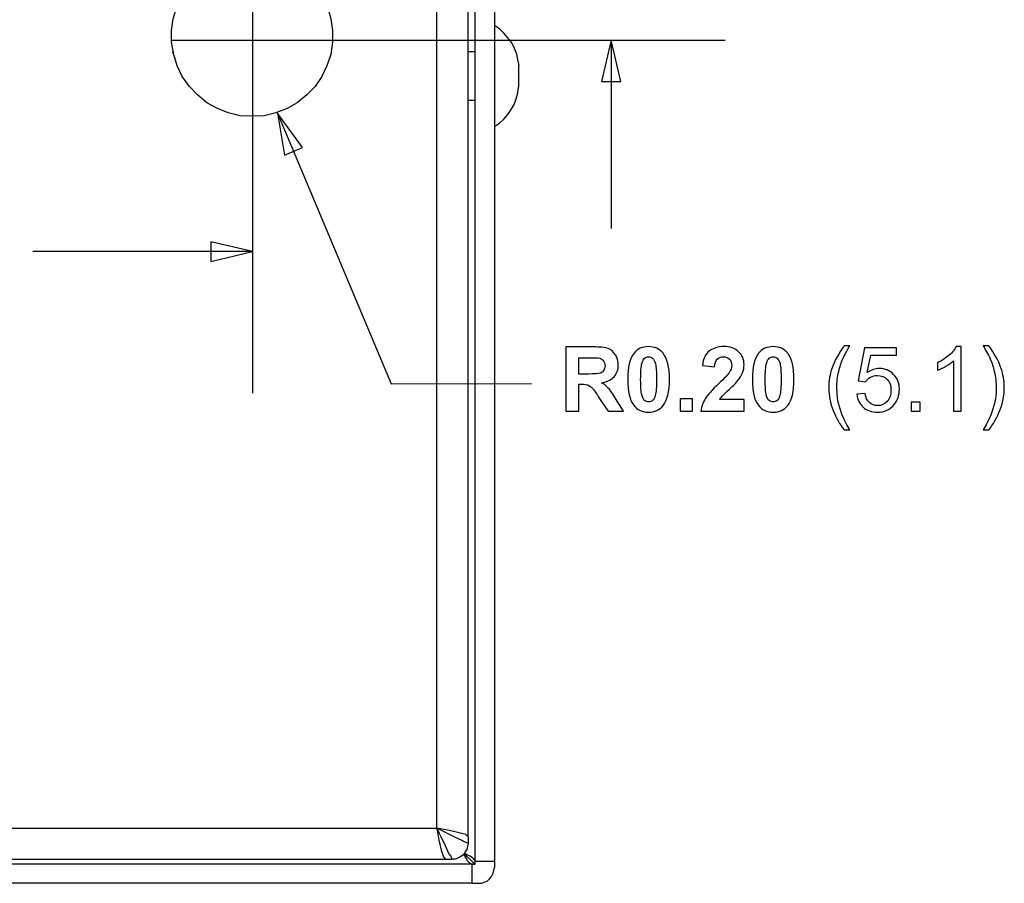
# Model space of a CAD drawing. Extents: x -3.99 to 3.73, y -0.72 to 4.44.
# Drawn here: x 2.51 to 3.73, y 1.95 to 3.02 of the extents above; entities that cross this region are included whole.
import ezdxf

# ---------------------------------------------------------------- set-up
doc = ezdxf.new("R2010")
doc.units = 0
doc.layers.add('LAYER_1', color=7, linetype='CONTINUOUS')

msp = doc.modelspace()

# ---------------------------------------------------------------- linework, layer by layer
at = {"layer": 'LAYER_1'}
for points in [[(3.0703, 3.9197), (3.0703, 3.9197), (3.0703, 1.9736), (3.0703, 1.9736)], [(3.0947, 3.9197), (3.0947, 3.9197), (3.0947, 1.9736), (3.0947, 1.9736)], [(3.062, 2.0041), (3.062, 2.0041), (3.062, 3.8899), (3.062, 3.8899)], [(3.0231, 2.0146), (3.0231, 2.0146), (3.0231, 3.8787), (3.0231, 3.8787)], [(2.7945, 3.209), (2.7945, 3.209), (2.7945, 2.5537), (2.7945, 2.5537)], [(2.6938, 2.9915), (2.6938, 2.9915), (3.3807, 2.9915), (3.3807, 2.9915)], [(3.2395, 2.9915), (3.2395, 2.9915), (3.2395, 2.7578), (3.2395, 2.7578)], [(2.6965, 2.9748), (2.6965, 2.9748), (2.6958, 2.9769), (2.6958, 2.9769)], [(3.0703, 2.9769), (3.0703, 2.9769), (3.062, 2.9769), (3.062, 2.9769)], [(3.1245, 2.9595), (3.1245, 2.9595), (3.1245, 2.9463), (3.1245, 2.9463)], [(3.1252, 2.9595), (3.1252, 2.9595), (3.1245, 2.9595), (3.1245, 2.9595)], [(3.1245, 2.9463), (3.1245, 2.9463), (3.1245, 2.9331), (3.1245, 2.9331)], [(3.1245, 2.9331), (3.1245, 2.9331), (3.1245, 2.9331), (3.1245, 2.9331)], [(3.062, 2.9171), (3.062, 2.9171), (3.0703, 2.9171), (3.0703, 2.9171)], [(2.7945, 2.7293), (2.7945, 2.7293), (2.5224, 2.7293), (2.5224, 2.7293)], [(1.4395, 2.0146), (1.4395, 2.0146), (3.0231, 2.0146), (3.0231, 2.0146)], [(3.0231, 2.0146), (3.0231, 2.0146), (3.0259, 2), (3.0259, 2)], [(3.0384, 2.0118), (3.0384, 2.0118), (3.0231, 2.0146), (3.0231, 2.0146)], [(3.0509, 2.009), (3.0509, 2.009), (3.0384, 2.0118), (3.0384, 2.0118)], [(3.0592, 2.0069), (3.0592, 2.0069), (3.0509, 2.009), (3.0509, 2.009)], [(3.062, 2.0041), (3.062, 2.0041), (3.0592, 2.0069), (3.0592, 2.0069)], [(3.062, 2.0041), (3.062, 2.0041), (3.062, 1.9958), (3.062, 1.9958)], [(3.0259, 2), (3.0259, 2), (3.0286, 1.9875), (3.0286, 1.9875)], [(3.0286, 1.9875), (3.0286, 1.9875), (3.0314, 1.9791), (3.0314, 1.9791)], [(3.0314, 1.9791), (3.0314, 1.9791), (3.0342, 1.9764), (3.0342, 1.9764)], [(3.0585, 1.9791), (3.0585, 1.9791), (3.0571, 1.9819), (3.0571, 1.9819)], [(3.0585, 1.9833), (3.0585, 1.9833), (3.0613, 1.9819), (3.0613, 1.9819)], [(3.0599, 1.9771), (3.0599, 1.9771), (3.0585, 1.9791), (3.0585, 1.9791)], [(3.0613, 1.9819), (3.0613, 1.9819), (3.0641, 1.9805), (3.0641, 1.9805)], [(3.0641, 1.9805), (3.0641, 1.9805), (3.0662, 1.9791), (3.0662, 1.9791)], [(3.0662, 1.9791), (3.0662, 1.9791), (3.0682, 1.9777), (3.0682, 1.9777)], [(3.0669, 1.9701), (3.0669, 1.9701), (1.3957, 1.9701), (1.3957, 1.9701)], [(1.4283, 1.9764), (1.4283, 1.9764), (3.0342, 1.9764), (3.0342, 1.9764)], [(3.0342, 1.9764), (3.0342, 1.9764), (3.0418, 1.9764), (3.0418, 1.9764)], [(3.0613, 1.9743), (3.0613, 1.9743), (3.0599, 1.9771), (3.0599, 1.9771)], [(3.0627, 1.9729), (3.0627, 1.9729), (3.0613, 1.9743), (3.0613, 1.9743)], [(3.0641, 1.9715), (3.0641, 1.9715), (3.0627, 1.9729), (3.0627, 1.9729)], [(3.0655, 1.9708), (3.0655, 1.9708), (3.0641, 1.9715), (3.0641, 1.9715)], [(3.0669, 1.9701), (3.0669, 1.9701), (3.0703, 1.9701), (3.0703, 1.9701)], [(3.0669, 1.9465), (3.0669, 1.9465), (3.0669, 1.9701), (3.0669, 1.9701)], [(3.0682, 1.9777), (3.0682, 1.9777), (3.0689, 1.9764), (3.0689, 1.9764)], [(3.0689, 1.9764), (3.0689, 1.9764), (3.0703, 1.975), (3.0703, 1.975)], [(3.0703, 1.9736), (3.0703, 1.9736), (3.0703, 1.9701), (3.0703, 1.9701)], [(3.0947, 1.9736), (3.0947, 1.9736), (3.0703, 1.9736), (3.0703, 1.9736)], [(3.0947, 1.9736), (3.0947, 1.9736), (3.0947, 1.9659), (3.0947, 1.9659)], [(3.0669, 1.9465), (3.0669, 1.9465), (1.3957, 1.9465), (1.3957, 1.9465)], [(3.0669, 1.9465), (3.0669, 1.9465), (3.0745, 1.9465), (3.0745, 1.9465)]]:
    msp.add_open_spline(points, degree=3, dxfattribs=at)
for points, knots in [([(2.8389, 3.086), (2.8389, 3.086), (2.8521, 3.0783), (2.8521, 3.0783), (2.8521, 3.0783), (2.8521, 3.0783), (2.8633, 3.0693), (2.8633, 3.0693), (2.8633, 3.0693), (2.8633, 3.0693), (2.8737, 3.0582), (2.8737, 3.0582), (2.8737, 3.0582), (2.8737, 3.0582), (2.8813, 3.0457), (2.8813, 3.0457), (2.8813, 3.0457), (2.8813, 3.0457), (2.8876, 3.0325), (2.8876, 3.0325), (2.8876, 3.0325), (2.8876, 3.0325), (2.8917, 3.0179), (2.8917, 3.0179), (2.8917, 3.0179), (2.8917, 3.0179), (2.8938, 3.0033), (2.8938, 3.0033), (2.8938, 3.0033), (2.8938, 3.0033), (2.8938, 2.9887), (2.8938, 2.9887), (2.8938, 2.9887), (2.8938, 2.9887), (2.8917, 2.9734), (2.8917, 2.9734), (2.8917, 2.9734), (2.8917, 2.9734), (2.8869, 2.9595), (2.8869, 2.9595), (2.8869, 2.9595), (2.8869, 2.9595), (2.8806, 2.9463), (2.8806, 2.9463), (2.8806, 2.9463), (2.8806, 2.9463), (2.8723, 2.9338), (2.8723, 2.9338), (2.8723, 2.9338), (2.8723, 2.9338), (2.8619, 2.9234), (2.8619, 2.9234), (2.8619, 2.9234), (2.8619, 2.9234), (2.8501, 2.9137), (2.8501, 2.9137), (2.8501, 2.9137), (2.8501, 2.9137), (2.8376, 2.9067), (2.8376, 2.9067), (2.8376, 2.9067), (2.8376, 2.9067), (2.8237, 2.9011), (2.8237, 2.9011), (2.8237, 2.9011), (2.8237, 2.9011), (2.8091, 2.8977), (2.8091, 2.8977), (2.8091, 2.8977), (2.8091, 2.8977), (2.7945, 2.897), (2.7945, 2.897), (2.7945, 2.897), (2.7945, 2.897), (2.7792, 2.8977), (2.7792, 2.8977), (2.7792, 2.8977), (2.7792, 2.8977), (2.7646, 2.9011), (2.7646, 2.9011), (2.7646, 2.9011), (2.7646, 2.9011), (2.7514, 2.9067), (2.7514, 2.9067), (2.7514, 2.9067), (2.7514, 2.9067), (2.7382, 2.9137), (2.7382, 2.9137), (2.7382, 2.9137), (2.7382, 2.9137), (2.7264, 2.9234), (2.7264, 2.9234), (2.7264, 2.9234), (2.7264, 2.9234), (2.7166, 2.9338), (2.7166, 2.9338), (2.7166, 2.9338), (2.7166, 2.9338), (2.7076, 2.9463), (2.7076, 2.9463), (2.7076, 2.9463), (2.7076, 2.9463), (2.7014, 2.9595), (2.7014, 2.9595), (2.7014, 2.9595), (2.7014, 2.9595), (2.6972, 2.9734), (2.6972, 2.9734), (2.6972, 2.9734), (2.6972, 2.9734), (2.6944, 2.9887), (2.6944, 2.9887), (2.6944, 2.9887), (2.6944, 2.9887), (2.6944, 3.0033), (2.6944, 3.0033), (2.6944, 3.0033), (2.6944, 3.0033), (2.6965, 3.0179), (2.6965, 3.0179), (2.6965, 3.0179), (2.6965, 3.0179), (2.7007, 3.0325), (2.7007, 3.0325), (2.7007, 3.0325), (2.7007, 3.0325), (2.7069, 3.0457), (2.7069, 3.0457), (2.7069, 3.0457), (2.7069, 3.0457), (2.7153, 3.0582), (2.7153, 3.0582), (2.7153, 3.0582), (2.7153, 3.0582), (2.725, 3.0693), (2.725, 3.0693), (2.725, 3.0693), (2.725, 3.0693), (2.7361, 3.0783), (2.7361, 3.0783), (2.7361, 3.0783), (2.7361, 3.0783), (2.7493, 3.086), (2.7493, 3.086)], [0, 0, 0, 0, 0.027778, 0.027778, 0.027778, 0.027778, 0.055556, 0.055556, 0.055556, 0.055556, 0.083333, 0.083333, 0.083333, 0.083333, 0.111111, 0.111111, 0.111111, 0.111111, 0.138889, 0.138889, 0.138889, 0.138889, 0.166667, 0.166667, 0.166667, 0.166667, 0.194444, 0.194444, 0.194444, 0.194444, 0.222222, 0.222222, 0.222222, 0.222222, 0.25, 0.25, 0.25, 0.25, 0.277778, 0.277778, 0.277778, 0.277778, 0.305556, 0.305556, 0.305556, 0.305556, 0.333333, 0.333333, 0.333333, 0.333333, 0.361111, 0.361111, 0.361111, 0.361111, 0.388889, 0.388889, 0.388889, 0.388889, 0.416667, 0.416667, 0.416667, 0.416667, 0.444444, 0.444444, 0.444444, 0.444444, 0.472222, 0.472222, 0.472222, 0.472222, 0.5, 0.5, 0.5, 0.5, 0.527778, 0.527778, 0.527778, 0.527778, 0.555556, 0.555556, 0.555556, 0.555556, 0.583333, 0.583333, 0.583333, 0.583333, 0.611111, 0.611111, 0.611111, 0.611111, 0.638889, 0.638889, 0.638889, 0.638889, 0.666667, 0.666667, 0.666667, 0.666667, 0.694444, 0.694444, 0.694444, 0.694444, 0.722222, 0.722222, 0.722222, 0.722222, 0.75, 0.75, 0.75, 0.75, 0.777778, 0.777778, 0.777778, 0.777778, 0.805556, 0.805556, 0.805556, 0.805556, 0.833333, 0.833333, 0.833333, 0.833333, 0.861111, 0.861111, 0.861111, 0.861111, 0.888889, 0.888889, 0.888889, 0.888889, 0.916667, 0.916667, 0.916667, 0.916667, 0.944444, 0.944444, 0.944444, 0.944444, 0.972222, 0.972222, 0.972222, 0.972222, 1, 1, 1, 1]), ([(3.1252, 2.9595), (3.1252, 2.9595), (3.1238, 2.9672), (3.1238, 2.9672), (3.1238, 2.9672), (3.1238, 2.9672), (3.1224, 2.9741), (3.1224, 2.9741), (3.1224, 2.9741), (3.1224, 2.9741), (3.1197, 2.9811), (3.1197, 2.9811), (3.1197, 2.9811), (3.1197, 2.9811), (3.1162, 2.988), (3.1162, 2.988), (3.1162, 2.988), (3.1162, 2.988), (3.1113, 2.9943), (3.1113, 2.9943), (3.1113, 2.9943), (3.1113, 2.9943), (3.1065, 2.9998), (3.1065, 2.9998), (3.1065, 2.9998), (3.1065, 2.9998), (3.1009, 3.0054), (3.1009, 3.0054), (3.1009, 3.0054), (3.1009, 3.0054), (3.0947, 3.0095), (3.0947, 3.0095)], [0, 0, 0, 0, 0.125, 0.125, 0.125, 0.125, 0.25, 0.25, 0.25, 0.25, 0.375, 0.375, 0.375, 0.375, 0.5, 0.5, 0.5, 0.5, 0.625, 0.625, 0.625, 0.625, 0.75, 0.75, 0.75, 0.75, 0.875, 0.875, 0.875, 0.875, 1, 1, 1, 1]), ([(3.2395, 2.9915), (3.2395, 2.9915), (3.2516, 2.9402), (3.2516, 2.9402), (3.2516, 2.9402), (3.2516, 2.9402), (3.2274, 2.9402), (3.2274, 2.9402), (3.2274, 2.9402), (3.2274, 2.9402), (3.2395, 2.9915), (3.2395, 2.9915)], [0, 0, 0, 0, 0.333333, 0.333333, 0.333333, 0.333333, 0.666667, 0.666667, 0.666667, 0.666667, 1, 1, 1, 1]), ([(3.0947, 2.8845), (3.0947, 2.8845), (3.1009, 2.8886), (3.1009, 2.8886), (3.1009, 2.8886), (3.1009, 2.8886), (3.1065, 2.8935), (3.1065, 2.8935), (3.1065, 2.8935), (3.1065, 2.8935), (3.1113, 2.8991), (3.1113, 2.8991), (3.1113, 2.8991), (3.1113, 2.8991), (3.1155, 2.9053), (3.1155, 2.9053), (3.1155, 2.9053), (3.1155, 2.9053), (3.119, 2.9116), (3.119, 2.9116), (3.119, 2.9116), (3.119, 2.9116), (3.1218, 2.9185), (3.1218, 2.9185), (3.1218, 2.9185), (3.1218, 2.9185), (3.1238, 2.9262), (3.1238, 2.9262), (3.1238, 2.9262), (3.1238, 2.9262), (3.1245, 2.9331), (3.1245, 2.9331)], [0, 0, 0, 0, 0.125, 0.125, 0.125, 0.125, 0.25, 0.25, 0.25, 0.25, 0.375, 0.375, 0.375, 0.375, 0.5, 0.5, 0.5, 0.5, 0.625, 0.625, 0.625, 0.625, 0.75, 0.75, 0.75, 0.75, 0.875, 0.875, 0.875, 0.875, 1, 1, 1, 1]), ([(2.8255, 2.9007), (2.8255, 2.9007), (2.8566, 2.8582), (2.8566, 2.8582), (2.8566, 2.8582), (2.8566, 2.8582), (2.8342, 2.8488), (2.8342, 2.8488), (2.8342, 2.8488), (2.8342, 2.8488), (2.8255, 2.9007), (2.8255, 2.9007)], [0, 0, 0, 0, 0.333333, 0.333333, 0.333333, 0.333333, 0.666667, 0.666667, 0.666667, 0.666667, 1, 1, 1, 1]), ([(2.8255, 2.9007), (2.8255, 2.9007), (2.9666, 2.5653), (2.9666, 2.5653), (2.9666, 2.5653), (2.9666, 2.5653), (3.1407, 2.5659), (3.1407, 2.5659)], [0, 0, 0, 0, 0.5, 0.5, 0.5, 0.5, 1, 1, 1, 1]), ([(2.7945, 2.7293), (2.7945, 2.7293), (2.7432, 2.7172), (2.7432, 2.7172), (2.7432, 2.7172), (2.7432, 2.7172), (2.7432, 2.7414), (2.7432, 2.7414), (2.7432, 2.7414), (2.7432, 2.7414), (2.7945, 2.7293), (2.7945, 2.7293)], [0, 0, 0, 0, 0.333333, 0.333333, 0.333333, 0.333333, 0.666667, 0.666667, 0.666667, 0.666667, 1, 1, 1, 1]), ([(3.1832, 2.5317), (3.1832, 2.5317), (3.1832, 2.6112), (3.1832, 2.6112), (3.1832, 2.6112), (3.1832, 2.6112), (3.217, 2.6112), (3.217, 2.6112), (3.217, 2.6112), (3.2255, 2.6112), (3.2317, 2.6105), (3.2356, 2.6091), (3.2356, 2.6091), (3.2394, 2.6077), (3.2425, 2.6051), (3.2448, 2.6015), (3.2448, 2.6015), (3.2471, 2.5978), (3.2483, 2.5936), (3.2483, 2.5889), (3.2483, 2.5889), (3.2483, 2.583), (3.2465, 2.578), (3.243, 2.5741), (3.243, 2.5741), (3.2395, 2.5703), (3.2343, 2.5678), (3.2273, 2.5668), (3.2273, 2.5668), (3.2308, 2.5648), (3.2336, 2.5625), (3.2359, 2.5601), (3.2359, 2.5601), (3.2382, 2.5577), (3.2412, 2.5534), (3.245, 2.5472), (3.245, 2.5472), (3.245, 2.5472), (3.2547, 2.5317), (3.2547, 2.5317), (3.2547, 2.5317), (3.2547, 2.5317), (3.2355, 2.5317), (3.2355, 2.5317), (3.2355, 2.5317), (3.2355, 2.5317), (3.2239, 2.549), (3.2239, 2.549), (3.2239, 2.549), (3.2198, 2.5552), (3.217, 2.5591), (3.2155, 2.5607), (3.2155, 2.5607), (3.214, 2.5623), (3.2123, 2.5634), (3.2106, 2.564), (3.2106, 2.564), (3.2089, 2.5646), (3.2063, 2.5649), (3.2025, 2.5649), (3.2025, 2.5649), (3.2025, 2.5649), (3.1993, 2.5649), (3.1993, 2.5649), (3.1993, 2.5649), (3.1993, 2.5649), (3.1993, 2.5317), (3.1993, 2.5317), (3.1993, 2.5317), (3.1993, 2.5317), (3.1832, 2.5317), (3.1832, 2.5317)], [0, 0, 0, 0, 0.055556, 0.055556, 0.055556, 0.055556, 0.111111, 0.111111, 0.111111, 0.111111, 0.166667, 0.166667, 0.166667, 0.166667, 0.222222, 0.222222, 0.222222, 0.222222, 0.277778, 0.277778, 0.277778, 0.277778, 0.333333, 0.333333, 0.333333, 0.333333, 0.388889, 0.388889, 0.388889, 0.388889, 0.444444, 0.444444, 0.444444, 0.444444, 0.5, 0.5, 0.5, 0.5, 0.555556, 0.555556, 0.555556, 0.555556, 0.611111, 0.611111, 0.611111, 0.611111, 0.666667, 0.666667, 0.666667, 0.666667, 0.722222, 0.722222, 0.722222, 0.722222, 0.777778, 0.777778, 0.777778, 0.777778, 0.833333, 0.833333, 0.833333, 0.833333, 0.888889, 0.888889, 0.888889, 0.888889, 0.944444, 0.944444, 0.944444, 0.944444, 1, 1, 1, 1]), ([(3.2858, 2.6116), (3.2935, 2.6116), (3.2996, 2.6088), (3.3039, 2.6033), (3.3039, 2.6033), (3.3091, 2.5968), (3.3117, 2.586), (3.3117, 2.5709), (3.3117, 2.5709), (3.3117, 2.5559), (3.309, 2.5451), (3.3038, 2.5385), (3.3038, 2.5385), (3.2995, 2.533), (3.2935, 2.5303), (3.2858, 2.5303), (3.2858, 2.5303), (3.2781, 2.5303), (3.2719, 2.5333), (3.2671, 2.5393), (3.2671, 2.5393), (3.2624, 2.5452), (3.26, 2.5558), (3.26, 2.5711), (3.26, 2.5711), (3.26, 2.5861), (3.2626, 2.5968), (3.2678, 2.6034), (3.2678, 2.6034), (3.2721, 2.6088), (3.2781, 2.6116), (3.2858, 2.6116)], [0, 0, 0, 0, 0.125, 0.125, 0.125, 0.125, 0.25, 0.25, 0.25, 0.25, 0.375, 0.375, 0.375, 0.375, 0.5, 0.5, 0.5, 0.5, 0.625, 0.625, 0.625, 0.625, 0.75, 0.75, 0.75, 0.75, 0.875, 0.875, 0.875, 0.875, 1, 1, 1, 1]), ([(3.4042, 2.5459), (3.4042, 2.5459), (3.4042, 2.5317), (3.4042, 2.5317), (3.4042, 2.5317), (3.4042, 2.5317), (3.3508, 2.5317), (3.3508, 2.5317), (3.3508, 2.5317), (3.3514, 2.537), (3.3531, 2.5421), (3.356, 2.5469), (3.356, 2.5469), (3.3589, 2.5517), (3.3646, 2.5581), (3.3731, 2.566), (3.3731, 2.566), (3.38, 2.5724), (3.3842, 2.5767), (3.3858, 2.579), (3.3858, 2.579), (3.3879, 2.5822), (3.3889, 2.5853), (3.3889, 2.5883), (3.3889, 2.5883), (3.3889, 2.5917), (3.388, 2.5943), (3.3862, 2.5962), (3.3862, 2.5962), (3.3843, 2.598), (3.3818, 2.5989), (3.3786, 2.5989), (3.3786, 2.5989), (3.3754, 2.5989), (3.3729, 2.598), (3.371, 2.596), (3.371, 2.596), (3.3691, 2.5941), (3.368, 2.5909), (3.3677, 2.5865), (3.3677, 2.5865), (3.3677, 2.5865), (3.3526, 2.588), (3.3526, 2.588), (3.3526, 2.588), (3.3535, 2.5964), (3.3563, 2.6024), (3.3611, 2.6061), (3.3611, 2.6061), (3.3659, 2.6097), (3.3718, 2.6116), (3.379, 2.6116), (3.379, 2.6116), (3.3868, 2.6116), (3.393, 2.6094), (3.3975, 2.6052), (3.3975, 2.6052), (3.402, 2.601), (3.4042, 2.5957), (3.4042, 2.5894), (3.4042, 2.5894), (3.4042, 2.5858), (3.4036, 2.5824), (3.4023, 2.5792), (3.4023, 2.5792), (3.401, 2.576), (3.399, 2.5726), (3.3962, 2.569), (3.3962, 2.569), (3.3943, 2.5667), (3.391, 2.5633), (3.3862, 2.5589), (3.3862, 2.5589), (3.3814, 2.5545), (3.3783, 2.5515), (3.3771, 2.5501), (3.3771, 2.5501), (3.3758, 2.5486), (3.3747, 2.5472), (3.3739, 2.5459), (3.3739, 2.5459), (3.3739, 2.5459), (3.4042, 2.5459), (3.4042, 2.5459)], [0, 0, 0, 0, 0.047619, 0.047619, 0.047619, 0.047619, 0.095238, 0.095238, 0.095238, 0.095238, 0.142857, 0.142857, 0.142857, 0.142857, 0.190476, 0.190476, 0.190476, 0.190476, 0.238095, 0.238095, 0.238095, 0.238095, 0.285714, 0.285714, 0.285714, 0.285714, 0.333333, 0.333333, 0.333333, 0.333333, 0.380952, 0.380952, 0.380952, 0.380952, 0.428571, 0.428571, 0.428571, 0.428571, 0.47619, 0.47619, 0.47619, 0.47619, 0.52381, 0.52381, 0.52381, 0.52381, 0.571429, 0.571429, 0.571429, 0.571429, 0.619048, 0.619048, 0.619048, 0.619048, 0.666667, 0.666667, 0.666667, 0.666667, 0.714286, 0.714286, 0.714286, 0.714286, 0.761905, 0.761905, 0.761905, 0.761905, 0.809524, 0.809524, 0.809524, 0.809524, 0.857143, 0.857143, 0.857143, 0.857143, 0.904762, 0.904762, 0.904762, 0.904762, 0.952381, 0.952381, 0.952381, 0.952381, 1, 1, 1, 1]), ([(3.4403, 2.6116), (3.448, 2.6116), (3.454, 2.6088), (3.4584, 2.6033), (3.4584, 2.6033), (3.4635, 2.5968), (3.4661, 2.586), (3.4661, 2.5709), (3.4661, 2.5709), (3.4661, 2.5559), (3.4635, 2.5451), (3.4583, 2.5385), (3.4583, 2.5385), (3.454, 2.533), (3.448, 2.5303), (3.4403, 2.5303), (3.4403, 2.5303), (3.4326, 2.5303), (3.4263, 2.5333), (3.4216, 2.5393), (3.4216, 2.5393), (3.4168, 2.5452), (3.4145, 2.5558), (3.4145, 2.5711), (3.4145, 2.5711), (3.4145, 2.5861), (3.4171, 2.5968), (3.4223, 2.6034), (3.4223, 2.6034), (3.4266, 2.6088), (3.4326, 2.6116), (3.4403, 2.6116)], [0, 0, 0, 0, 0.125, 0.125, 0.125, 0.125, 0.25, 0.25, 0.25, 0.25, 0.375, 0.375, 0.375, 0.375, 0.5, 0.5, 0.5, 0.5, 0.625, 0.625, 0.625, 0.625, 0.75, 0.75, 0.75, 0.75, 0.875, 0.875, 0.875, 0.875, 1, 1, 1, 1]), ([(3.5284, 2.5083), (3.5231, 2.5151), (3.5185, 2.5231), (3.5148, 2.5322), (3.5148, 2.5322), (3.5111, 2.5413), (3.5092, 2.5507), (3.5092, 2.5605), (3.5092, 2.5605), (3.5092, 2.5691), (3.5106, 2.5774), (3.5134, 2.5852), (3.5134, 2.5852), (3.5166, 2.5944), (3.5217, 2.6035), (3.5284, 2.6126), (3.5284, 2.6126), (3.5284, 2.6126), (3.5354, 2.6126), (3.5354, 2.6126), (3.5354, 2.6126), (3.5311, 2.6051), (3.5282, 2.5997), (3.5268, 2.5965), (3.5268, 2.5965), (3.5246, 2.5915), (3.5228, 2.5863), (3.5216, 2.5808), (3.5216, 2.5808), (3.52, 2.5741), (3.5192, 2.5673), (3.5192, 2.5605), (3.5192, 2.5605), (3.5192, 2.543), (3.5246, 2.5257), (3.5354, 2.5083), (3.5354, 2.5083), (3.5354, 2.5083), (3.5284, 2.5083), (3.5284, 2.5083)], [0, 0, 0, 0, 0.1, 0.1, 0.1, 0.1, 0.2, 0.2, 0.2, 0.2, 0.3, 0.3, 0.3, 0.3, 0.4, 0.4, 0.4, 0.4, 0.5, 0.5, 0.5, 0.5, 0.6, 0.6, 0.6, 0.6, 0.7, 0.7, 0.7, 0.7, 0.8, 0.8, 0.8, 0.8, 0.9, 0.9, 0.9, 0.9, 1, 1, 1, 1]), ([(3.5441, 2.5525), (3.5441, 2.5525), (3.5543, 2.5534), (3.5543, 2.5534), (3.5543, 2.5534), (3.5551, 2.5484), (3.5569, 2.5447), (3.5596, 2.5421), (3.5596, 2.5421), (3.5624, 2.5396), (3.5657, 2.5384), (3.5696, 2.5384), (3.5696, 2.5384), (3.5743, 2.5384), (3.5783, 2.5401), (3.5816, 2.5437), (3.5816, 2.5437), (3.5848, 2.5472), (3.5864, 2.5519), (3.5864, 2.5578), (3.5864, 2.5578), (3.5864, 2.5634), (3.5849, 2.5677), (3.5818, 2.571), (3.5818, 2.571), (3.5786, 2.5742), (3.5745, 2.5758), (3.5695, 2.5758), (3.5695, 2.5758), (3.5663, 2.5758), (3.5635, 2.5751), (3.5609, 2.5737), (3.5609, 2.5737), (3.5584, 2.5722), (3.5564, 2.5704), (3.555, 2.5681), (3.555, 2.5681), (3.555, 2.5681), (3.5458, 2.5693), (3.5458, 2.5693), (3.5458, 2.5693), (3.5458, 2.5693), (3.5535, 2.6101), (3.5535, 2.6101), (3.5535, 2.6101), (3.5535, 2.6101), (3.5931, 2.6101), (3.5931, 2.6101), (3.5931, 2.6101), (3.5931, 2.6101), (3.5931, 2.6008), (3.5931, 2.6008), (3.5931, 2.6008), (3.5931, 2.6008), (3.5613, 2.6008), (3.5613, 2.6008), (3.5613, 2.6008), (3.5613, 2.6008), (3.557, 2.5794), (3.557, 2.5794), (3.557, 2.5794), (3.5618, 2.5828), (3.5668, 2.5844), (3.5721, 2.5844), (3.5721, 2.5844), (3.579, 2.5844), (3.5849, 2.582), (3.5897, 2.5772), (3.5897, 2.5772), (3.5944, 2.5724), (3.5968, 2.5662), (3.5968, 2.5587), (3.5968, 2.5587), (3.5968, 2.5515), (3.5947, 2.5452), (3.5905, 2.54), (3.5905, 2.54), (3.5854, 2.5336), (3.5784, 2.5303), (3.5696, 2.5303), (3.5696, 2.5303), (3.5624, 2.5303), (3.5565, 2.5324), (3.5519, 2.5364), (3.5519, 2.5364), (3.5473, 2.5405), (3.5447, 2.5458), (3.5441, 2.5525)], [0, 0, 0, 0, 0.045455, 0.045455, 0.045455, 0.045455, 0.090909, 0.090909, 0.090909, 0.090909, 0.136364, 0.136364, 0.136364, 0.136364, 0.181818, 0.181818, 0.181818, 0.181818, 0.227273, 0.227273, 0.227273, 0.227273, 0.272727, 0.272727, 0.272727, 0.272727, 0.318182, 0.318182, 0.318182, 0.318182, 0.363636, 0.363636, 0.363636, 0.363636, 0.409091, 0.409091, 0.409091, 0.409091, 0.454545, 0.454545, 0.454545, 0.454545, 0.5, 0.5, 0.5, 0.5, 0.545455, 0.545455, 0.545455, 0.545455, 0.590909, 0.590909, 0.590909, 0.590909, 0.636364, 0.636364, 0.636364, 0.636364, 0.681818, 0.681818, 0.681818, 0.681818, 0.727273, 0.727273, 0.727273, 0.727273, 0.772727, 0.772727, 0.772727, 0.772727, 0.818182, 0.818182, 0.818182, 0.818182, 0.863636, 0.863636, 0.863636, 0.863636, 0.909091, 0.909091, 0.909091, 0.909091, 0.954545, 0.954545, 0.954545, 0.954545, 1, 1, 1, 1]), ([(3.6735, 2.5317), (3.6735, 2.5317), (3.6638, 2.5317), (3.6638, 2.5317), (3.6638, 2.5317), (3.6638, 2.5317), (3.6638, 2.5939), (3.6638, 2.5939), (3.6638, 2.5939), (3.6614, 2.5917), (3.6583, 2.5894), (3.6545, 2.5872), (3.6545, 2.5872), (3.6507, 2.585), (3.6473, 2.5833), (3.6442, 2.5822), (3.6442, 2.5822), (3.6442, 2.5822), (3.6442, 2.5916), (3.6442, 2.5916), (3.6442, 2.5916), (3.6497, 2.5942), (3.6545, 2.5973), (3.6586, 2.6009), (3.6586, 2.6009), (3.6626, 2.6046), (3.6655, 2.6081), (3.6672, 2.6116), (3.6672, 2.6116), (3.6672, 2.6116), (3.6735, 2.6116), (3.6735, 2.6116), (3.6735, 2.6116), (3.6735, 2.6116), (3.6735, 2.5317), (3.6735, 2.5317)], [0, 0, 0, 0, 0.111111, 0.111111, 0.111111, 0.111111, 0.222222, 0.222222, 0.222222, 0.222222, 0.333333, 0.333333, 0.333333, 0.333333, 0.444444, 0.444444, 0.444444, 0.444444, 0.555556, 0.555556, 0.555556, 0.555556, 0.666667, 0.666667, 0.666667, 0.666667, 0.777778, 0.777778, 0.777778, 0.777778, 0.888889, 0.888889, 0.888889, 0.888889, 1, 1, 1, 1]), ([(3.7076, 2.5083), (3.7076, 2.5083), (3.7006, 2.5083), (3.7006, 2.5083), (3.7006, 2.5083), (3.7115, 2.5257), (3.7169, 2.543), (3.7169, 2.5605), (3.7169, 2.5605), (3.7169, 2.5672), (3.7161, 2.574), (3.7145, 2.5807), (3.7145, 2.5807), (3.7133, 2.5861), (3.7116, 2.5913), (3.7094, 2.5963), (3.7094, 2.5963), (3.708, 2.5996), (3.7051, 2.605), (3.7006, 2.6126), (3.7006, 2.6126), (3.7006, 2.6126), (3.7076, 2.6126), (3.7076, 2.6126), (3.7076, 2.6126), (3.7144, 2.6035), (3.7195, 2.5944), (3.7227, 2.5852), (3.7227, 2.5852), (3.7255, 2.5774), (3.7269, 2.5691), (3.7269, 2.5605), (3.7269, 2.5605), (3.7269, 2.5507), (3.725, 2.5413), (3.7213, 2.5322), (3.7213, 2.5322), (3.7176, 2.5231), (3.713, 2.5151), (3.7076, 2.5083)], [0, 0, 0, 0, 0.1, 0.1, 0.1, 0.1, 0.2, 0.2, 0.2, 0.2, 0.3, 0.3, 0.3, 0.3, 0.4, 0.4, 0.4, 0.4, 0.5, 0.5, 0.5, 0.5, 0.6, 0.6, 0.6, 0.6, 0.7, 0.7, 0.7, 0.7, 0.8, 0.8, 0.8, 0.8, 0.9, 0.9, 0.9, 0.9, 1, 1, 1, 1]), ([(3.1993, 2.5776), (3.1993, 2.5776), (3.2112, 2.5776), (3.2112, 2.5776), (3.2112, 2.5776), (3.2189, 2.5776), (3.2237, 2.5779), (3.2256, 2.5786), (3.2256, 2.5786), (3.2275, 2.5792), (3.229, 2.5803), (3.2301, 2.5819), (3.2301, 2.5819), (3.2312, 2.5835), (3.2318, 2.5855), (3.2318, 2.5879), (3.2318, 2.5879), (3.2318, 2.5906), (3.231, 2.5927), (3.2296, 2.5944), (3.2296, 2.5944), (3.2282, 2.596), (3.2262, 2.5971), (3.2235, 2.5975), (3.2235, 2.5975), (3.2223, 2.5977), (3.2183, 2.5978), (3.2118, 2.5978), (3.2118, 2.5978), (3.2118, 2.5978), (3.1993, 2.5978), (3.1993, 2.5978), (3.1993, 2.5978), (3.1993, 2.5978), (3.1993, 2.5776), (3.1993, 2.5776)], [0, 0, 0, 0, 0.111111, 0.111111, 0.111111, 0.111111, 0.222222, 0.222222, 0.222222, 0.222222, 0.333333, 0.333333, 0.333333, 0.333333, 0.444444, 0.444444, 0.444444, 0.444444, 0.555556, 0.555556, 0.555556, 0.555556, 0.666667, 0.666667, 0.666667, 0.666667, 0.777778, 0.777778, 0.777778, 0.777778, 0.888889, 0.888889, 0.888889, 0.888889, 1, 1, 1, 1]), ([(3.2858, 2.5989), (3.284, 2.5989), (3.2823, 2.5983), (3.2809, 2.5972), (3.2809, 2.5972), (3.2795, 2.596), (3.2783, 2.5939), (3.2775, 2.5908), (3.2775, 2.5908), (3.2765, 2.5869), (3.276, 2.5802), (3.276, 2.5709), (3.276, 2.5709), (3.276, 2.5616), (3.2764, 2.5552), (3.2774, 2.5517), (3.2774, 2.5517), (3.2783, 2.5482), (3.2795, 2.5459), (3.2809, 2.5447), (3.2809, 2.5447), (3.2824, 2.5436), (3.284, 2.543), (3.2858, 2.543), (3.2858, 2.543), (3.2877, 2.543), (3.2893, 2.5436), (3.2908, 2.5447), (3.2908, 2.5447), (3.2922, 2.5459), (3.2933, 2.548), (3.2941, 2.5511), (3.2941, 2.5511), (3.2952, 2.555), (3.2957, 2.5616), (3.2957, 2.5709), (3.2957, 2.5709), (3.2957, 2.5802), (3.2952, 2.5867), (3.2943, 2.5902), (3.2943, 2.5902), (3.2934, 2.5936), (3.2922, 2.596), (3.2907, 2.5972), (3.2907, 2.5972), (3.2893, 2.5983), (3.2877, 2.5989), (3.2858, 2.5989)], [0, 0, 0, 0, 0.083333, 0.083333, 0.083333, 0.083333, 0.166667, 0.166667, 0.166667, 0.166667, 0.25, 0.25, 0.25, 0.25, 0.333333, 0.333333, 0.333333, 0.333333, 0.416667, 0.416667, 0.416667, 0.416667, 0.5, 0.5, 0.5, 0.5, 0.583333, 0.583333, 0.583333, 0.583333, 0.666667, 0.666667, 0.666667, 0.666667, 0.75, 0.75, 0.75, 0.75, 0.833333, 0.833333, 0.833333, 0.833333, 0.916667, 0.916667, 0.916667, 0.916667, 1, 1, 1, 1]), ([(3.4403, 2.5989), (3.4385, 2.5989), (3.4368, 2.5983), (3.4354, 2.5972), (3.4354, 2.5972), (3.4339, 2.596), (3.4328, 2.5939), (3.432, 2.5908), (3.432, 2.5908), (3.431, 2.5869), (3.4304, 2.5802), (3.4304, 2.5709), (3.4304, 2.5709), (3.4304, 2.5616), (3.4309, 2.5552), (3.4318, 2.5517), (3.4318, 2.5517), (3.4328, 2.5482), (3.434, 2.5459), (3.4354, 2.5447), (3.4354, 2.5447), (3.4368, 2.5436), (3.4385, 2.543), (3.4403, 2.543), (3.4403, 2.543), (3.4421, 2.543), (3.4438, 2.5436), (3.4452, 2.5447), (3.4452, 2.5447), (3.4467, 2.5459), (3.4478, 2.548), (3.4486, 2.5511), (3.4486, 2.5511), (3.4496, 2.555), (3.4502, 2.5616), (3.4502, 2.5709), (3.4502, 2.5709), (3.4502, 2.5802), (3.4497, 2.5867), (3.4488, 2.5902), (3.4488, 2.5902), (3.4478, 2.5936), (3.4466, 2.596), (3.4452, 2.5972), (3.4452, 2.5972), (3.4438, 2.5983), (3.4421, 2.5989), (3.4403, 2.5989)], [0, 0, 0, 0, 0.083333, 0.083333, 0.083333, 0.083333, 0.166667, 0.166667, 0.166667, 0.166667, 0.25, 0.25, 0.25, 0.25, 0.333333, 0.333333, 0.333333, 0.333333, 0.416667, 0.416667, 0.416667, 0.416667, 0.5, 0.5, 0.5, 0.5, 0.583333, 0.583333, 0.583333, 0.583333, 0.666667, 0.666667, 0.666667, 0.666667, 0.75, 0.75, 0.75, 0.75, 0.833333, 0.833333, 0.833333, 0.833333, 0.916667, 0.916667, 0.916667, 0.916667, 1, 1, 1, 1]), ([(3.3251, 2.5317), (3.3251, 2.5317), (3.3251, 2.5469), (3.3251, 2.5469), (3.3251, 2.5469), (3.3251, 2.5469), (3.3404, 2.5469), (3.3404, 2.5469), (3.3404, 2.5469), (3.3404, 2.5469), (3.3404, 2.5317), (3.3404, 2.5317), (3.3404, 2.5317), (3.3404, 2.5317), (3.3251, 2.5317), (3.3251, 2.5317)], [0, 0, 0, 0, 0.25, 0.25, 0.25, 0.25, 0.5, 0.5, 0.5, 0.5, 0.75, 0.75, 0.75, 0.75, 1, 1, 1, 1]), ([(3.6114, 2.5317), (3.6114, 2.5317), (3.6114, 2.5428), (3.6114, 2.5428), (3.6114, 2.5428), (3.6114, 2.5428), (3.6225, 2.5428), (3.6225, 2.5428), (3.6225, 2.5428), (3.6225, 2.5428), (3.6225, 2.5317), (3.6225, 2.5317), (3.6225, 2.5317), (3.6225, 2.5317), (3.6114, 2.5317), (3.6114, 2.5317)], [0, 0, 0, 0, 0.25, 0.25, 0.25, 0.25, 0.5, 0.5, 0.5, 0.5, 0.75, 0.75, 0.75, 0.75, 1, 1, 1, 1]), ([(3.0231, 2.0146), (3.0231, 2.0146), (3.0238, 2.0146), (3.0238, 2.0146), (3.0238, 2.0146), (3.0238, 2.0146), (3.0377, 2.0076), (3.0377, 2.0076), (3.0377, 2.0076), (3.0377, 2.0076), (3.0453, 2.0041), (3.0453, 2.0041), (3.0453, 2.0041), (3.0453, 2.0041), (3.0544, 2), (3.0544, 2), (3.0544, 2), (3.0544, 2), (3.0564, 1.9986), (3.0564, 1.9986), (3.0564, 1.9986), (3.0564, 1.9986), (3.0578, 1.9979), (3.0578, 1.9979), (3.0578, 1.9979), (3.0578, 1.9979), (3.0613, 1.9965), (3.0613, 1.9965), (3.0613, 1.9965), (3.0613, 1.9965), (3.062, 1.9958), (3.062, 1.9958)], [0, 0, 0, 0, 0.125, 0.125, 0.125, 0.125, 0.25, 0.25, 0.25, 0.25, 0.375, 0.375, 0.375, 0.375, 0.5, 0.5, 0.5, 0.5, 0.625, 0.625, 0.625, 0.625, 0.75, 0.75, 0.75, 0.75, 0.875, 0.875, 0.875, 0.875, 1, 1, 1, 1]), ([(3.0418, 1.9764), (3.0418, 1.9764), (3.0418, 1.9764), (3.0418, 1.9764), (3.0418, 1.9764), (3.0418, 1.9764), (3.0418, 1.9771), (3.0418, 1.9771), (3.0418, 1.9771), (3.0418, 1.9771), (3.0405, 1.9805), (3.0405, 1.9805), (3.0405, 1.9805), (3.0405, 1.9805), (3.0391, 1.9819), (3.0391, 1.9819), (3.0391, 1.9819), (3.0391, 1.9819), (3.0349, 1.9909), (3.0349, 1.9909), (3.0349, 1.9909), (3.0349, 1.9909), (3.0342, 1.993), (3.0342, 1.993), (3.0342, 1.993), (3.0342, 1.993), (3.0286, 2.0041), (3.0286, 2.0041), (3.0286, 2.0041), (3.0286, 2.0041), (3.0266, 2.0083), (3.0266, 2.0083), (3.0266, 2.0083), (3.0266, 2.0083), (3.0252, 2.0111), (3.0252, 2.0111), (3.0252, 2.0111), (3.0252, 2.0111), (3.0245, 2.0118), (3.0245, 2.0118), (3.0245, 2.0118), (3.0245, 2.0118), (3.0238, 2.0132), (3.0238, 2.0132), (3.0238, 2.0132), (3.0238, 2.0132), (3.0238, 2.0139), (3.0238, 2.0139), (3.0238, 2.0139), (3.0238, 2.0139), (3.0238, 2.0146), (3.0238, 2.0146), (3.0238, 2.0146), (3.0238, 2.0146), (3.0231, 2.0146), (3.0231, 2.0146)], [0, 0, 0, 0, 0.071429, 0.071429, 0.071429, 0.071429, 0.142857, 0.142857, 0.142857, 0.142857, 0.214286, 0.214286, 0.214286, 0.214286, 0.285714, 0.285714, 0.285714, 0.285714, 0.357143, 0.357143, 0.357143, 0.357143, 0.428571, 0.428571, 0.428571, 0.428571, 0.5, 0.5, 0.5, 0.5, 0.571429, 0.571429, 0.571429, 0.571429, 0.642857, 0.642857, 0.642857, 0.642857, 0.714286, 0.714286, 0.714286, 0.714286, 0.785714, 0.785714, 0.785714, 0.785714, 0.857143, 0.857143, 0.857143, 0.857143, 0.928571, 0.928571, 0.928571, 0.928571, 1, 1, 1, 1]), ([(3.062, 1.9958), (3.062, 1.9958), (3.0613, 1.9923), (3.0613, 1.9923), (3.0613, 1.9923), (3.0613, 1.9923), (3.0606, 1.9882), (3.0606, 1.9882), (3.0606, 1.9882), (3.0606, 1.9882), (3.0585, 1.9854), (3.0585, 1.9854), (3.0585, 1.9854), (3.0585, 1.9854), (3.0564, 1.9819), (3.0564, 1.9819), (3.0564, 1.9819), (3.0564, 1.9819), (3.053, 1.9798), (3.053, 1.9798), (3.053, 1.9798), (3.053, 1.9798), (3.0495, 1.9777), (3.0495, 1.9777), (3.0495, 1.9777), (3.0495, 1.9777), (3.046, 1.9764), (3.046, 1.9764), (3.046, 1.9764), (3.046, 1.9764), (3.0418, 1.9764), (3.0418, 1.9764)], [0, 0, 0, 0, 0.125, 0.125, 0.125, 0.125, 0.25, 0.25, 0.25, 0.25, 0.375, 0.375, 0.375, 0.375, 0.5, 0.5, 0.5, 0.5, 0.625, 0.625, 0.625, 0.625, 0.75, 0.75, 0.75, 0.75, 0.875, 0.875, 0.875, 0.875, 1, 1, 1, 1]), ([(3.0703, 1.9701), (3.0703, 1.9701), (3.0696, 1.9708), (3.0696, 1.9708), (3.0696, 1.9708), (3.0696, 1.9708), (3.0682, 1.9722), (3.0682, 1.9722), (3.0682, 1.9722), (3.0682, 1.9722), (3.0655, 1.975), (3.0655, 1.975), (3.0655, 1.975), (3.0655, 1.975), (3.0606, 1.9798), (3.0606, 1.9798), (3.0606, 1.9798), (3.0606, 1.9798), (3.0585, 1.9826), (3.0585, 1.9826), (3.0585, 1.9826), (3.0585, 1.9826), (3.0571, 1.9833), (3.0571, 1.9833)], [0, 0, 0, 0, 0.166667, 0.166667, 0.166667, 0.166667, 0.333333, 0.333333, 0.333333, 0.333333, 0.5, 0.5, 0.5, 0.5, 0.666667, 0.666667, 0.666667, 0.666667, 0.833333, 0.833333, 0.833333, 0.833333, 1, 1, 1, 1]), ([(3.0745, 1.9465), (3.0745, 1.9465), (3.0787, 1.9465), (3.0787, 1.9465), (3.0787, 1.9465), (3.0787, 1.9465), (3.0821, 1.9479), (3.0821, 1.9479), (3.0821, 1.9479), (3.0821, 1.9479), (3.0856, 1.9493), (3.0856, 1.9493), (3.0856, 1.9493), (3.0856, 1.9493), (3.0884, 1.952), (3.0884, 1.952), (3.0884, 1.952), (3.0884, 1.952), (3.0912, 1.9548), (3.0912, 1.9548), (3.0912, 1.9548), (3.0912, 1.9548), (3.0926, 1.9583), (3.0926, 1.9583), (3.0926, 1.9583), (3.0926, 1.9583), (3.094, 1.9625), (3.094, 1.9625), (3.094, 1.9625), (3.094, 1.9625), (3.0947, 1.9659), (3.0947, 1.9659)], [0, 0, 0, 0, 0.125, 0.125, 0.125, 0.125, 0.25, 0.25, 0.25, 0.25, 0.375, 0.375, 0.375, 0.375, 0.5, 0.5, 0.5, 0.5, 0.625, 0.625, 0.625, 0.625, 0.75, 0.75, 0.75, 0.75, 0.875, 0.875, 0.875, 0.875, 1, 1, 1, 1])]:
    msp.add_open_spline(points, degree=3, knots=knots, dxfattribs=at)

doc.saveas('drawing.dxf')
